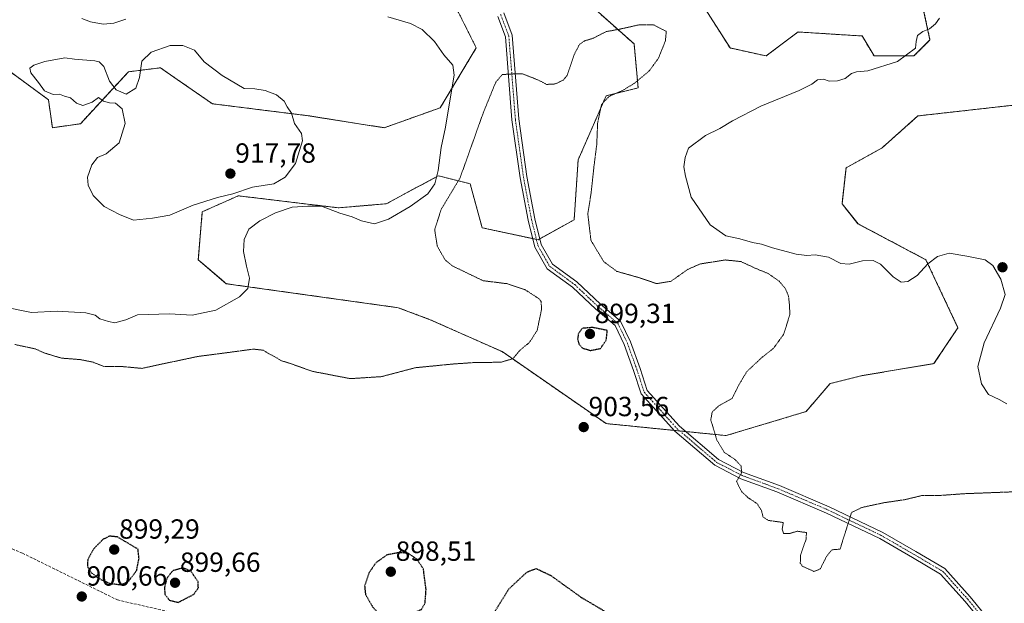
# Model space of a CAD drawing. Units: metres. Extents: x 569779 to 573214, y 4742665 to 4745015.
# Drawn here: x 571917 to 572273, y 4744532 to 4744743 of the extents above; entities that cross this region are included whole.
import ezdxf
from ezdxf.enums import TextEntityAlignment as Align

# ---------------------------------------------------------------- set-up
doc = ezdxf.new("R2010")
doc.units = ezdxf.units.M
doc.header["$MEASUREMENT"] = 0
for name, pattern in [('TRAZO_Y_PUNTO', [1, 0.5, -0.25, 0, -0.25]), ('TRAZOS', [0.75, 0.5, -0.25]), ('TRAZOS2', [0.375, 0.25, -0.125]), ('TRAZOSX2', [1.5, 1, -0.5])]:
    doc.linetypes.add(name, pattern=pattern)
for name, color, linetype, lineweight in [('Arbolado forestal', 92, 'TRAZOS', 0), ('Arbolado forestal CxS', 92, 'Continuous', 0), ('Carátula', 7, 'Continuous', 5), ('Curva de nivel maestra depresión', 36, 'TRAZOS2', 30), ('Curva de nivel normal', 36, 'Continuous', 0), ('Curva de nivel normal depresión', 36, 'TRAZOS2', 0), ('Pastizal CxS', 92, 'Continuous', 0), ('Pista no pavimentada', 254, 'Continuous', 13), ('Pista no pavimentada Cxs', 254, 'Continuous', 0), ('Pista pavimentada eje', 135, 'TRAZO_Y_PUNTO', 0), ('Punto de cota en terreno', 7, 'Continuous', 0), ('Rótulo de punto de cota en terreno', 19, 'Continuous', 0), ('Senda', 19, 'TRAZOSX2', 0)]:
    doc.layers.add(name, color=color, linetype=linetype, lineweight=lineweight)
doc.styles.add('Arial', font='txt', dxfattribs={"height": 0.2})

# ---------------------------------------------------------------- blocks, each defined once
blk = doc.blocks.new('*U152')
at = {"layer": 'Arbolado forestal CxS', "color": 92, "linetype": 'Continuous', "lineweight": 0}
for points in [[(572280.25, 4744712.22, 914.13), (572241.6, 4744707.88, 912.6), (572228.59, 4744696.32, 913.08), (572215.58, 4744689.09, 913.6), (572214.13, 4744676.08, 914.65), (572219.92, 4744668.85, 914.06), (572244.49, 4744655.84, 910.19), (572256.05, 4744631.27, 907.84), (572247.38, 4744618.26, 907.24), (572221.36, 4744613.93, 908.88), (572209.8, 4744611.03, 908.94), (572201.12, 4744600.92, 907.75), (572172.21, 4744592.24, 905.22), (572128.85, 4744596.58, 903.48), (572091.27, 4744622.6, 905.88), (572065.25, 4744634.16, 908.82), (572053.68, 4744638.5, 909.16), (571991.53, 4744647.18, 911), (571981.41, 4744655.85, 912.6), (571982.85, 4744673.19, 914.26), (571995.86, 4744678.98, 914.12), (572032, 4744674.64, 910.66), (572049.35, 4744676.09, 911.41), (572068.14, 4744686.2, 909.5), (572069.29, 4744685.91, 908.85), (572071.01, 4744685.49, 907.83), (572073.87, 4744684.77, 906.21), (572079.7, 4744683.31, 903.37), (572084.04, 4744667.41, 900.57), (572104.28, 4744663.07, 902.81), (572117.29, 4744670.3, 904.06), (572118.73, 4744691.98, 903.29), (572128.85, 4744715.11, 904.71), (572140.41, 4744718, 905.36), (572138.97, 4744733.91, 903.47), (572125.96, 4744745.47, 906.55)], [(572163.54, 4744748.36, 906.86), (572173.66, 4744732.46, 908.19), (572186.67, 4744729.57, 908.74), (572196.79, 4744737.16, 908.33), (572198.23, 4744738.24, 908.27), (572203.44, 4744737.91, 908.3), (572210.23, 4744737.49, 908.17), (572221.36, 4744736.79, 908.81), (572225.7, 4744729.57, 909.52), (572240.15, 4744729.57, 910.07), (572245.94, 4744735.35, 910), (572241.6, 4744755.59, 909.39)], [(572074.66, 4744746.97, 908.84), (572081.89, 4744732.51, 908.07), (572068.88, 4744710.83, 910.55), (572048.64, 4744703.6, 913.07), (572021.18, 4744707.94, 914.44), (571986.48, 4744712.27, 916.42), (571980.76, 4744716.24, 916.37), (571973.77, 4744721.08, 916.23), (571967.69, 4744725.28, 915.83), (571956.13, 4744723.84, 913.93), (571938.78, 4744705.05, 913.76), (571928.66, 4744703.6, 914.21), (571927.22, 4744713.72, 914.74), (571905.54, 4744729.62, 913.87)]]:
    blk.add_polyline3d(points, dxfattribs=at)
blk = doc.blocks.new('*U161')
at = {"layer": 'Curva de nivel normal', "color": 36, "linetype": 'Continuous', "lineweight": 0}
for points in [[(572249.32, 4744743.26, 910), (572247.91, 4744741.13, 910), (572245.71, 4744739.36, 910), (572243.31, 4744738.4, 910), (572241.39, 4744736.94, 910), (572241, 4744734.77, 910), (572240.72, 4744732.37, 910), (572234.22, 4744727.52, 910), (572223.5, 4744724.15, 910), (572219.4, 4744723.84, 910), (572217.58, 4744723.24, 910), (572215.24, 4744721.38, 910), (572212.48, 4744720.52, 910), (572209.52, 4744720.45, 910), (572207.38, 4744721.13, 910), (572205.3, 4744720.96, 910), (572203.27, 4744719.33, 910), (572198.66, 4744717.12, 910), (572184.84, 4744711.36, 910), (572174.49, 4744706.06, 910), (572169.93, 4744703.27, 910), (572164.77, 4744700.83, 910), (572158.68, 4744696.22, 910), (572157.48, 4744692.89, 910), (572156.99, 4744689.47, 910), (572157.58, 4744686.14, 910), (572159.63, 4744678.45, 910), (572166.48, 4744668.52, 910), (572172.18, 4744664.46, 910), (572177.21, 4744663.4, 910), (572181.78, 4744662.14, 910), (572185.06, 4744661.48, 910), (572188.94, 4744660.12, 910), (572197.6, 4744657.92, 910), (572201.38, 4744657.34, 910), (572204.4, 4744657.61, 910), (572209.2, 4744656.73, 910), (572213.66, 4744654.53, 910), (572216.75, 4744654.29, 910), (572221.57, 4744655.45, 910), (572225.39, 4744655.6, 910), (572228.05, 4744654.22, 910), (572232.66, 4744649.67, 910), (572235.55, 4744647.72, 910), (572237.97, 4744647.93, 910), (572241.34, 4744650.19, 910), (572245.13, 4744654.39, 910), (572248.65, 4744657.01, 910), (572252.82, 4744658.17, 910), (572259.26, 4744657.1, 910), (572265.87, 4744655.86, 910), (572268.64, 4744653.75, 910), (572271.59, 4744648.81, 910), (572273.11, 4744643.32, 910), (572271.48, 4744638.36, 910), (572265.51, 4744625.85, 910), (572263.19, 4744617.23, 910), (572264.59, 4744610.94, 910), (572267.13, 4744607.07, 910), (572270.91, 4744605.32, 910), (572273.75, 4744603.69, 910)], [(571911.02, 4744638.85, 910), (571921.14, 4744636.76, 910), (571930.32, 4744637.26, 910), (571940.7, 4744636.65, 910), (571944.06, 4744635.76, 910), (571945.77, 4744634.49, 910), (571948.88, 4744633.57, 910), (571951.26, 4744632.97, 910), (571955.2, 4744634.09, 910), (571959.42, 4744635.91, 910), (571971.03, 4744636.24, 910), (571979.2, 4744635.76, 910), (571987.71, 4744637.67, 910), (571996.32, 4744642.43, 910), (571999.36, 4744645.47, 910), (571999.89, 4744649.14, 910), (571998.77, 4744653.47, 910), (571997.73, 4744658.81, 910), (571997.93, 4744663.14, 910), (571999.68, 4744666.94, 910), (572003.63, 4744669.96, 910), (572009.3, 4744672.86, 910), (572015.3, 4744674.82, 910), (572020.96, 4744675.23, 910), (572025.96, 4744675.2, 910), (572032.62, 4744672.74, 910), (572037.08, 4744671.32, 910), (572040.46, 4744669.9, 910), (572045.08, 4744668.86, 910), (572050.12, 4744670.54, 910), (572057.96, 4744675.08, 910), (572064.42, 4744679.69, 910), (572066.93, 4744683.28, 910), (572068.09, 4744688.14, 910), (572069.18, 4744696.47, 910), (572070.78, 4744703.8, 910), (572072.29, 4744713.32, 910), (572073.95, 4744722.66, 910), (572073.38, 4744726.22, 910), (572070.12, 4744729.93, 910), (572066.8, 4744734.85, 910), (572062.28, 4744739.09, 910), (572058.09, 4744741.27, 910), (572049.9, 4744743.74, 910)], [(571955.23, 4744742.9, 910), (571950.9, 4744741.43, 910), (571947, 4744741.05, 910), (571942.46, 4744741.9, 910), (571939.33, 4744743.15, 910)]]:
    blk.add_polyline3d(points, dxfattribs=at)
blk = doc.blocks.new('5PATER')
at = {"layer": 'Carátula', "linetype": 'Continuous', "lineweight": 5}
h = blk.add_hatch(color=250, dxfattribs=at)
edge = h.paths.add_edge_path()
edge.add_ellipse((0, 0.01), major_axis=(-1.33, -1.34), ratio=0.999422, start_angle=0, end_angle=360)

msp = doc.modelspace()

# ---------------------------------------------------------------- linework, layer by layer
at = {"layer": 'Arbolado forestal', "color": 92, "linetype": 'TRAZOS', "lineweight": 0}
for points in [[(572243, 4744749.07, 909.31), (572245.94, 4744735.35, 910), (572240.15, 4744729.57, 910.07), (572225.7, 4744729.57, 909.52), (572221.36, 4744736.79, 908.81), (572210.23, 4744737.49, 908.17), (572203.44, 4744737.92, 908.3), (572198.23, 4744738.24, 908.27), (572196.79, 4744737.16, 908.33), (572186.67, 4744729.57, 908.74), (572173.66, 4744732.46, 908.19), (572163.54, 4744748.36, 906.86)], [(571905.54, 4744729.62, 913.87), (571927.22, 4744713.72, 914.74), (571928.66, 4744703.6, 914.21), (571938.78, 4744705.05, 913.76), (571956.13, 4744723.84, 913.93), (571967.69, 4744725.28, 915.83), (571973.77, 4744721.08, 916.23), (571980.76, 4744716.24, 916.37), (571986.48, 4744712.27, 916.42), (572021.18, 4744707.94, 914.44), (572048.64, 4744703.6, 913.07), (572068.88, 4744710.83, 910.55), (572081.89, 4744732.51, 908.07), (572074.66, 4744746.97, 908.84)], [(572125.96, 4744745.47, 906.55), (572138.97, 4744733.91, 903.47), (572140.41, 4744718, 905.36), (572128.85, 4744715.11, 904.71), (572118.73, 4744691.98, 903.29), (572117.28, 4744670.3, 904.06), (572104.9, 4744663.42, 902.85), (572104.27, 4744663.07, 902.81), (572103.66, 4744663.21, 902.76), (572102.3, 4744663.5, 902.65), (572084.04, 4744667.41, 900.57), (572079.7, 4744683.31, 903.37), (572073.87, 4744684.77, 906.21), (572071.01, 4744685.49, 907.83), (572069.29, 4744685.92, 908.85), (572068.14, 4744686.2, 909.5), (572049.35, 4744676.09, 911.41), (572032, 4744674.64, 910.66), (571995.86, 4744678.98, 914.12), (571982.85, 4744673.19, 914.26), (571981.41, 4744655.85, 912.6), (571991.53, 4744647.18, 911), (572053.68, 4744638.5, 909.16), (572065.25, 4744634.16, 908.82), (572091.26, 4744622.6, 905.88), (572128.85, 4744596.58, 903.48), (572153.37, 4744594.13, 904.19), (572155.46, 4744593.92, 904.26), (572157.65, 4744593.7, 904.38), (572172.21, 4744592.24, 905.22), (572201.12, 4744600.92, 907.75), (572209.8, 4744611.03, 908.94), (572221.36, 4744613.93, 908.88), (572247.38, 4744618.26, 907.24), (572256.05, 4744631.27, 907.84), (572244.49, 4744655.84, 910.19), (572219.91, 4744668.86, 914.06), (572214.13, 4744676.08, 914.65), (572215.58, 4744689.09, 913.6), (572228.59, 4744696.32, 913.08), (572241.6, 4744707.88, 912.6), (572280.25, 4744712.22, 914.13)]]:
    msp.add_polyline3d(points, dxfattribs=at)
at = {"layer": 'Curva de nivel maestra depresión', "color": 36, "linetype": 'TRAZOS2', "lineweight": 30}
for points in [[(572123.07, 4744623.01, 900), (572126.8, 4744623.77, 900), (572128.92, 4744626.82, 900), (572129.28, 4744630.27, 900), (572123.91, 4744631.34, 900), (572120.22, 4744631.02, 900), (572118.82, 4744629.15, 900), (572118.54, 4744627.15, 900), (572119.04, 4744625.28, 900), (572120.33, 4744623.92, 900), (572123.07, 4744623.01, 900)], [(571953.62, 4744538.27, 900), (571956.24, 4744539.63, 900), (571959.14, 4744543.49, 900), (571959.97, 4744547.76, 900), (571959.6, 4744551.16, 900), (571952.19, 4744555.57, 900), (571949.29, 4744555.87, 900), (571946.88, 4744554.63, 900), (571943.47, 4744551.16, 900), (571941.43, 4744547.45, 900), (571941.31, 4744544.86, 900), (571942.8, 4744542.55, 900), (571945.53, 4744540.52, 900), (571949.44, 4744538.79, 900), (571953.62, 4744538.27, 900)], [(572051.25, 4744526.12, 900), (572058.94, 4744528.02, 900), (572062.04, 4744529.36, 900), (572063.4, 4744531.61, 900), (572063.76, 4744536.58, 900), (572062.79, 4744543.99, 900), (572060.4, 4744547.57, 900), (572057.29, 4744549.64, 900), (572053.89, 4744549.9, 900), (572049.62, 4744549.07, 900), (572045.6, 4744546.22, 900), (572043.17, 4744542.66, 900), (572041.53, 4744537.85, 900), (572041.85, 4744534.74, 900), (572044.42, 4744530.29, 900), (572047.73, 4744526.6, 900), (572051.25, 4744526.12, 900)], [(571974.14, 4744531.91, 900), (571979.73, 4744534.79, 900), (571981.43, 4744537.18, 900), (571981.33, 4744539.41, 900), (571978.72, 4744543.16, 900), (571975.86, 4744544.37, 900), (571972.14, 4744543.32, 900), (571970.09, 4744540.75, 900), (571969.14, 4744537.2, 900), (571969.33, 4744534.86, 900), (571970.91, 4744532.73, 900), (571974.14, 4744531.91, 900)], [(572088.49, 4744528.38, 900), (572093.71, 4744536.78, 900), (572100.28, 4744542.92, 900), (572103.61, 4744544.14, 900), (572108.86, 4744541.62, 900), (572119.84, 4744533.72, 900), (572128.21, 4744528.78, 900)]]:
    msp.add_polyline3d(points, dxfattribs=at)
at = {"layer": 'Curva de nivel normal', "color": 36, "linetype": 'Continuous', "lineweight": 0}
msp.add_polyline3d([(571957.97, 4744670.11, 915), (571964.83, 4744670.94, 915), (571971.08, 4744671.97, 915), (571979.5, 4744675.61, 915), (571988.31, 4744678.31, 915), (571993.89, 4744679.66, 915), (572000.98, 4744682.08, 915), (572008.67, 4744683.37, 915), (572012.78, 4744685.74, 915), (572016.57, 4744690.62, 915), (572017.95, 4744695.39, 915), (572019.07, 4744698.89, 915), (572018.77, 4744701.47, 915), (572016.14, 4744705.15, 915), (572015.06, 4744708.86, 915), (572013.54, 4744711.11, 915), (572012.44, 4744713.22, 915), (572009.63, 4744715.55, 915), (572005.52, 4744717.1, 915), (572001.82, 4744717.67, 915), (571997.99, 4744717.82, 915), (571989.98, 4744722.47, 915), (571983.56, 4744727.39, 915), (571979.99, 4744731.68, 915), (571975.77, 4744733.38, 915), (571971.19, 4744733.29, 915), (571964.33, 4744730.91, 915), (571961.02, 4744727.63, 915), (571960.12, 4744721.82, 915), (571958.78, 4744717.94, 915), (571955.33, 4744715.75, 915), (571951.75, 4744717.29, 915), (571949.34, 4744720.47, 915), (571947.31, 4744725.72, 915), (571945.58, 4744727.47, 915), (571943.98, 4744727.84, 915), (571936.64, 4744728.44, 915), (571933.16, 4744728.93, 915), (571925.93, 4744727.58, 915), (571921.92, 4744726.23, 915), (571920.48, 4744725.12, 915), (571920.87, 4744723.52, 915), (571923.58, 4744719.98, 915), (571925.76, 4744716.93, 915), (571928.98, 4744715.66, 915), (571931.24, 4744715.7, 915), (571933.04, 4744714.97, 915), (571935.24, 4744714.39, 915), (571937.31, 4744712.51, 915), (571939.64, 4744711.69, 915), (571942.98, 4744712.82, 915), (571945.27, 4744714.51, 915), (571947.16, 4744713.24, 915), (571949.27, 4744712.61, 915), (571951.43, 4744712.53, 915), (571953.88, 4744710.48, 915), (571955, 4744705.1, 915), (571952.76, 4744698.18, 915), (571948.15, 4744694.12, 915), (571945, 4744692.8, 915), (571942.92, 4744690.2, 915), (571941.38, 4744685.73, 915), (571941.53, 4744682.77, 915), (571943.45, 4744679.07, 915), (571947.37, 4744675.08, 915), (571952.91, 4744672.16, 915), (571957.97, 4744670.11, 915)], dxfattribs=at)
at = {"layer": 'Curva de nivel normal depresión', "color": 36, "linetype": 'TRAZOS2', "lineweight": 0}
msp.add_polyline3d([(572276.08, 4744571.9, 905), (572258.13, 4744571.21, 905), (572249.26, 4744570.56, 905), (572243.26, 4744570.61, 905), (572236.93, 4744569.08, 905), (572229.1, 4744567.92, 905), (572221.31, 4744566.24, 905), (572217.57, 4744564.41, 905), (572213.43, 4744551.16, 905), (572210.43, 4744550.92, 905), (572208.49, 4744548.48, 905), (572206.28, 4744544.01, 905), (572203.99, 4744543.09, 905), (572199.78, 4744545, 905), (572199.05, 4744546.07, 905), (572199.12, 4744549.01, 905), (572201.13, 4744554.68, 905), (572201.3, 4744557.19, 905), (572199.5, 4744557.38, 905), (572197.86, 4744557.67, 905), (572195.31, 4744556.85, 905), (572192.99, 4744556.79, 905), (572192.5, 4744558.39, 905), (572192.9, 4744560.79, 905), (572187.57, 4744561.55, 905), (572185.6, 4744562.73, 905), (572185.03, 4744565.13, 905), (572183.41, 4744567.64, 905), (572180.2, 4744569.76, 905), (572177.97, 4744571.85, 905), (572176.65, 4744574.19, 905), (572176.04, 4744575.72, 905), (572177.82, 4744578.82, 905), (572177.64, 4744581.25, 905), (572175.43, 4744583.61, 905), (572171.56, 4744586.18, 905), (572168.85, 4744590.68, 905), (572166.7, 4744597.92, 905), (572167.19, 4744600.79, 905), (572169.69, 4744603.1, 905), (572174.41, 4744605.68, 905), (572176.65, 4744610.25, 905), (572179.66, 4744615.34, 905), (572185.18, 4744620.52, 905), (572189.34, 4744623.79, 905), (572193.03, 4744628.86, 905), (572195.26, 4744635.94, 905), (572195.16, 4744639.27, 905), (572194.8, 4744642.67, 905), (572193.62, 4744645.48, 905), (572191.48, 4744648.02, 905), (572187.46, 4744650.86, 905), (572182.96, 4744652.7, 905), (572177.6, 4744655.18, 905), (572171.94, 4744655.77, 905), (572162.94, 4744654.35, 905), (572158.37, 4744652.37, 905), (572152.32, 4744648.07, 905), (572147.09, 4744647.2, 905), (572140.88, 4744649.33, 905), (572132.77, 4744651.63, 905), (572127.98, 4744655.17, 905), (572123.37, 4744662.81, 905), (572122.22, 4744672.4, 905), (572123.46, 4744680.23, 905), (572124.46, 4744689.66, 905), (572125.47, 4744697.66, 905), (572125.78, 4744705.3, 905), (572127.19, 4744712, 905), (572129.92, 4744714.95, 905), (572134.82, 4744717.09, 905), (572139.11, 4744719.72, 905), (572144.46, 4744724.17, 905), (572147.75, 4744728.72, 905), (572150.28, 4744734.99, 905), (572150.61, 4744738.46, 905), (572146.01, 4744740.79, 905), (572140.68, 4744740.82, 905), (572133.93, 4744739.3, 905), (572128.9, 4744738.37, 905), (572123.96, 4744735.89, 905), (572121, 4744734.98, 905), (572119.2, 4744733.74, 905), (572117.25, 4744729.95, 905), (572114.74, 4744722.46, 905), (572113.4, 4744720.87, 905), (572110.46, 4744719.44, 905), (572107.32, 4744719.27, 905), (572104.39, 4744720.83, 905), (572098.48, 4744723.16, 905), (572093.75, 4744722.99, 905), (572091.28, 4744722.82, 905), (572088.95, 4744720.09, 905), (572084.35, 4744708.8, 905), (572076.06, 4744685.48, 905), (572069.19, 4744674.04, 905), (572066.87, 4744666.72, 905), (572067.76, 4744660.94, 905), (572070.6, 4744655.79, 905), (572073.18, 4744653.67, 905), (572078.77, 4744650.96, 905), (572084.35, 4744648.27, 905), (572092.9, 4744647.2, 905), (572099.51, 4744645.04, 905), (572104.61, 4744641.72, 905), (572105.37, 4744640.71, 905), (572105.5, 4744637.86, 905), (572103.9, 4744630.25, 905), (572101.08, 4744625.89, 905), (572097.61, 4744623.01, 905), (572095.18, 4744620.09, 905), (572090.83, 4744618.79, 905), (572080.61, 4744618.63, 905), (572073.23, 4744618.11, 905), (572059.96, 4744616.8, 905), (572047.62, 4744613.56, 905), (572036.33, 4744612.84, 905), (572022.78, 4744615.46, 905), (572014.33, 4744618.42, 905), (572011.24, 4744619.4, 905), (572008.96, 4744620.82, 905), (572006.54, 4744622.06, 905), (572004.9, 4744623.13, 905), (572001.32, 4744623.52, 905), (571993.62, 4744622.48, 905), (571981.18, 4744620.85, 905), (571968.63, 4744618.19, 905), (571960.97, 4744616.55, 905), (571953.55, 4744617.25, 905), (571947.3, 4744617.24, 905), (571943.22, 4744618.84, 905), (571938.76, 4744619.72, 905), (571931.97, 4744620.26, 905), (571925.61, 4744622.17, 905), (571922.53, 4744623.59, 905), (571915.02, 4744625.2, 905)], dxfattribs=at)
at = {"layer": 'Pastizal CxS', "color": 92, "linetype": 'Continuous', "lineweight": 0}
for points in [[(572241.6, 4744755.59, 909.39), (572245.94, 4744735.35, 910), (572240.15, 4744729.57, 910.07), (572225.7, 4744729.57, 909.52), (572221.36, 4744736.79, 908.81), (572210.23, 4744737.49, 908.17), (572203.44, 4744737.91, 908.3), (572198.23, 4744738.24, 908.27), (572196.79, 4744737.16, 908.33), (572186.67, 4744729.57, 908.74), (572173.66, 4744732.46, 908.19), (572163.54, 4744748.36, 906.86)], [(572243, 4744749.07, 909.31), (572245.94, 4744735.35, 910), (572240.15, 4744729.57, 910.07), (572225.7, 4744729.57, 909.52), (572221.36, 4744736.79, 908.81), (572210.23, 4744737.49, 908.17), (572203.44, 4744737.92, 908.3), (572198.23, 4744738.24, 908.27), (572196.79, 4744737.16, 908.33), (572186.67, 4744729.57, 908.74), (572173.66, 4744732.46, 908.19), (572163.54, 4744748.36, 906.86)], [(571905.54, 4744729.62, 913.87), (571927.22, 4744713.72, 914.74), (571928.66, 4744703.6, 914.21), (571938.78, 4744705.05, 913.76), (571956.13, 4744723.84, 913.93), (571967.69, 4744725.28, 915.83), (571973.77, 4744721.08, 916.23), (571980.76, 4744716.24, 916.37), (571986.48, 4744712.27, 916.42), (572021.18, 4744707.94, 914.44), (572048.64, 4744703.6, 913.07), (572068.88, 4744710.83, 910.55), (572081.89, 4744732.51, 908.07), (572074.66, 4744746.97, 908.84)], [(571905.54, 4744729.62, 913.87), (571927.22, 4744713.72, 914.74), (571928.66, 4744703.6, 914.21), (571938.78, 4744705.05, 913.76), (571956.13, 4744723.84, 913.93), (571967.69, 4744725.28, 915.83), (571973.77, 4744721.08, 916.23), (571980.76, 4744716.24, 916.37), (571986.48, 4744712.27, 916.42), (572021.18, 4744707.94, 914.44), (572048.64, 4744703.6, 913.07), (572068.88, 4744710.83, 910.55), (572081.89, 4744732.51, 908.07), (572074.66, 4744746.97, 908.84)], [(572125.96, 4744745.47, 906.55), (572138.97, 4744733.91, 903.47), (572140.41, 4744718, 905.36), (572128.85, 4744715.11, 904.71), (572118.73, 4744691.98, 903.29), (572117.29, 4744670.3, 904.06), (572104.28, 4744663.07, 902.81), (572084.04, 4744667.41, 900.57), (572079.7, 4744683.31, 903.37), (572073.87, 4744684.77, 906.21), (572071.01, 4744685.49, 907.83), (572069.29, 4744685.91, 908.85), (572068.14, 4744686.2, 909.5), (572049.35, 4744676.09, 911.41), (572032, 4744674.64, 910.66), (571995.86, 4744678.98, 914.12), (571982.85, 4744673.19, 914.26), (571981.41, 4744655.85, 912.6), (571991.53, 4744647.18, 911), (572053.68, 4744638.5, 909.16), (572065.25, 4744634.16, 908.82), (572091.27, 4744622.6, 905.88), (572128.85, 4744596.58, 903.48), (572172.21, 4744592.24, 905.22), (572201.12, 4744600.92, 907.75), (572209.8, 4744611.03, 908.94), (572221.36, 4744613.93, 908.88), (572247.38, 4744618.26, 907.24), (572256.05, 4744631.27, 907.84), (572244.49, 4744655.84, 910.19), (572219.92, 4744668.85, 914.06), (572214.13, 4744676.08, 914.65), (572215.58, 4744689.09, 913.6), (572228.59, 4744696.32, 913.08), (572241.6, 4744707.88, 912.6), (572280.25, 4744712.22, 914.13)], [(572125.96, 4744745.47, 906.55), (572138.97, 4744733.91, 903.47), (572140.41, 4744718, 905.36), (572128.85, 4744715.11, 904.71), (572118.73, 4744691.98, 903.29), (572117.28, 4744670.3, 904.06), (572104.9, 4744663.42, 902.85), (572104.27, 4744663.07, 902.81), (572103.66, 4744663.21, 902.76), (572102.3, 4744663.5, 902.65), (572084.04, 4744667.41, 900.57), (572079.7, 4744683.31, 903.37), (572073.87, 4744684.77, 906.21), (572071.01, 4744685.49, 907.83), (572069.29, 4744685.92, 908.85), (572068.14, 4744686.2, 909.5), (572049.35, 4744676.09, 911.41), (572032, 4744674.64, 910.66), (571995.86, 4744678.98, 914.12), (571982.85, 4744673.19, 914.26), (571981.41, 4744655.85, 912.6), (571991.53, 4744647.18, 911), (572053.68, 4744638.5, 909.16), (572065.25, 4744634.16, 908.82), (572091.26, 4744622.6, 905.88), (572128.85, 4744596.58, 903.48), (572153.37, 4744594.13, 904.19), (572155.46, 4744593.92, 904.26), (572157.65, 4744593.7, 904.38), (572172.21, 4744592.24, 905.22), (572201.12, 4744600.92, 907.75), (572209.8, 4744611.03, 908.94), (572221.36, 4744613.93, 908.88), (572247.38, 4744618.26, 907.24), (572256.05, 4744631.27, 907.84), (572244.49, 4744655.84, 910.19), (572219.91, 4744668.86, 914.06), (572214.13, 4744676.08, 914.65), (572215.58, 4744689.09, 913.6), (572228.59, 4744696.32, 913.08), (572241.6, 4744707.88, 912.6), (572280.25, 4744712.22, 914.13)]]:
    msp.add_polyline3d(points, dxfattribs=at)
at = {"layer": 'Pista no pavimentada', "color": 254, "linetype": 'Continuous', "lineweight": 13}
for points in [[(572091.85, 4744745.11, 907.83), (572094.9, 4744737.08, 906.85), (572097.29, 4744706.78, 902.46), (572100.19, 4744685.94, 901.95), (572103.09, 4744670.66, 902.58), (572105.42, 4744661.34, 902.92), (572109.43, 4744654.31, 903.13), (572118.28, 4744647.81, 902.81), (572126.78, 4744639.84, 901.34), (572134.1, 4744633.61, 900.86), (572137.68, 4744626.17, 901.07), (572141.15, 4744616.56, 902.01), (572143.72, 4744608.59, 903.11), (572155.39, 4744595.62, 904.2), (572169.51, 4744583.6, 904.75), (572178.57, 4744578.94, 905), (572191.49, 4744574.19, 905.19), (572209.54, 4744566.49, 905.1), (572228.92, 4744557.2, 904.56), (572240.87, 4744550.3, 903.75), (572251.36, 4744544.11, 902.93), (572260.51, 4744533.89, 901.64), (572270.13, 4744522.13, 899.74)], [(572268.04, 4744520.74, 899.58), (572258.61, 4744532.26, 901.41), (572249.76, 4744542.15, 902.82), (572239.61, 4744548.14, 903.72), (572227.75, 4744554.99, 904.53), (572208.51, 4744564.22, 905.08), (572190.57, 4744571.87, 905.15), (572177.56, 4744576.64, 904.98), (572168.1, 4744581.51, 904.72), (572153.64, 4744593.83, 904.21), (572141.5, 4744607.32, 903.1), (572138.78, 4744615.75, 901.97), (572135.37, 4744625.2, 900.88), (572132.07, 4744632.04, 900.65), (572125.11, 4744637.98, 901.15), (572116.68, 4744645.88, 902.61), (572107.53, 4744652.61, 903.19), (572103.08, 4744660.4, 902.78), (572100.64, 4744670.13, 902.4), (572097.72, 4744685.54, 901.94), (572094.8, 4744706.51, 902.57), (572092.43, 4744736.53, 906.78), (572089.66, 4744743.85, 907.87)]]:
    msp.add_polyline3d(points, dxfattribs=at)
at = {"layer": 'Pista no pavimentada Cxs', "color": 254, "linetype": 'Continuous', "lineweight": 0}
for points in [[(572091.85, 4744745.11, 907.83), (572094.9, 4744737.08, 906.85), (572097.29, 4744706.78, 902.46), (572100.19, 4744685.94, 901.95), (572103.09, 4744670.66, 902.58), (572105.42, 4744661.34, 902.92), (572109.43, 4744654.31, 903.13), (572118.28, 4744647.81, 902.81), (572126.78, 4744639.84, 901.34), (572134.1, 4744633.61, 900.86), (572137.68, 4744626.17, 901.07), (572141.15, 4744616.56, 902.01), (572143.72, 4744608.59, 903.11), (572155.39, 4744595.62, 904.2), (572169.51, 4744583.6, 904.75), (572178.57, 4744578.94, 905), (572191.49, 4744574.19, 905.19), (572209.54, 4744566.49, 905.1), (572228.92, 4744557.2, 904.56), (572240.87, 4744550.3, 903.75), (572251.36, 4744544.11, 902.93), (572260.51, 4744533.89, 901.64), (572270.13, 4744522.13, 899.74)], [(572268.04, 4744520.74, 899.58), (572258.61, 4744532.26, 901.41), (572249.76, 4744542.15, 902.82), (572239.61, 4744548.14, 903.72), (572227.75, 4744554.99, 904.53), (572208.51, 4744564.22, 905.08), (572190.57, 4744571.87, 905.15), (572177.56, 4744576.64, 904.98), (572168.1, 4744581.51, 904.72), (572153.64, 4744593.83, 904.21), (572141.5, 4744607.32, 903.1), (572138.78, 4744615.75, 901.97), (572135.37, 4744625.2, 900.88), (572132.07, 4744632.04, 900.65), (572125.11, 4744637.98, 901.15), (572116.68, 4744645.88, 902.61), (572107.53, 4744652.61, 903.19), (572103.08, 4744660.4, 902.78), (572100.64, 4744670.13, 902.4), (572097.72, 4744685.54, 901.94), (572094.8, 4744706.51, 902.57), (572092.43, 4744736.53, 906.78), (572089.66, 4744743.85, 907.87)]]:
    msp.add_polyline3d(points, dxfattribs=at)
at = {"layer": 'Pista pavimentada eje', "color": 135, "linetype": 'TRAZO_Y_PUNTO', "lineweight": 0}
msp.add_polyline3d([(572090.69, 4744744.56, 907.85), (572090.75, 4744744.48, 907.84), (572093.66, 4744736.81, 906.82), (572096.04, 4744706.64, 902.61), (572098.96, 4744685.74, 901.95), (572101.87, 4744670.4, 902.51), (572104.25, 4744660.87, 902.85), (572108.48, 4744653.46, 903.13), (572117.48, 4744646.85, 902.68), (572125.94, 4744638.91, 901.26), (572133.09, 4744632.82, 900.77), (572136.53, 4744625.68, 900.99), (572139.97, 4744616.16, 901.99), (572142.61, 4744607.95, 903.11), (572154.52, 4744594.72, 904.2), (572168.81, 4744582.55, 904.73), (572178.07, 4744577.79, 904.99), (572191.03, 4744573.03, 905.16), (572209.02, 4744565.36, 905.09), (572228.34, 4744556.1, 904.54), (572240.24, 4744549.22, 903.73), (572250.56, 4744543.13, 902.88), (572259.56, 4744533.08, 901.53), (572269.08, 4744521.43, 899.68)], dxfattribs=at)
at = {"layer": 'Senda', "color": 19, "linetype": 'TRAZOSX2', "lineweight": 0}
msp.add_polyline3d([(571896.12, 4744558.7, 902.67), (571917.82, 4744549.71, 901.35), (571952.21, 4744532.77, 900.56), (571970.73, 4744528.54, 900.23)], dxfattribs=at)

# ---------------------------------------------------------------- block references
at = {"layer": 'Arbolado forestal CxS', "color": 92, "linetype": 'Continuous', "lineweight": 0}
msp.add_blockref('*U152', (0, 0), dxfattribs=at)
at = {"layer": 'Curva de nivel normal', "color": 36, "linetype": 'Continuous', "lineweight": 0}
msp.add_blockref('*U161', (0, 0), dxfattribs=at)
at = {"layer": 'Punto de cota en terreno', "linetype": 'Continuous', "lineweight": 0}
for p in [(571993, 4744687, 917.78), (572272.15, 4744653.12, 910.03), (572123, 4744629, 899.31), (572120.74, 4744595.31, 903.56), (571951, 4744551, 899.29), (572051, 4744543, 898.51), (571973, 4744539, 899.66), (571939.27, 4744534.02, 900.66)]:
    msp.add_blockref('5PATER', p, dxfattribs=at)

# ---------------------------------------------------------------- texts
at = {"layer": 'Rótulo de punto de cota en terreno', "color": 19, "linetype": 'Continuous', "lineweight": 0, "style": 'Arial'}
for s, p in [('917,78', (571994.76, 4744688.76)), ('899,31', (572124.76, 4744630.76)), ('903,56', (572122.5, 4744597.07)), ('899,29', (571952.76, 4744552.76)), ('898,51', (572052.76, 4744544.76)), ('899,66', (571974.76, 4744540.76)), ('900,66', (571941.03, 4744535.78))]:
    msp.add_text(s, height=7, dxfattribs=at).set_placement(p, align=Align.BOTTOM_LEFT)

doc.saveas('drawing.dxf')
